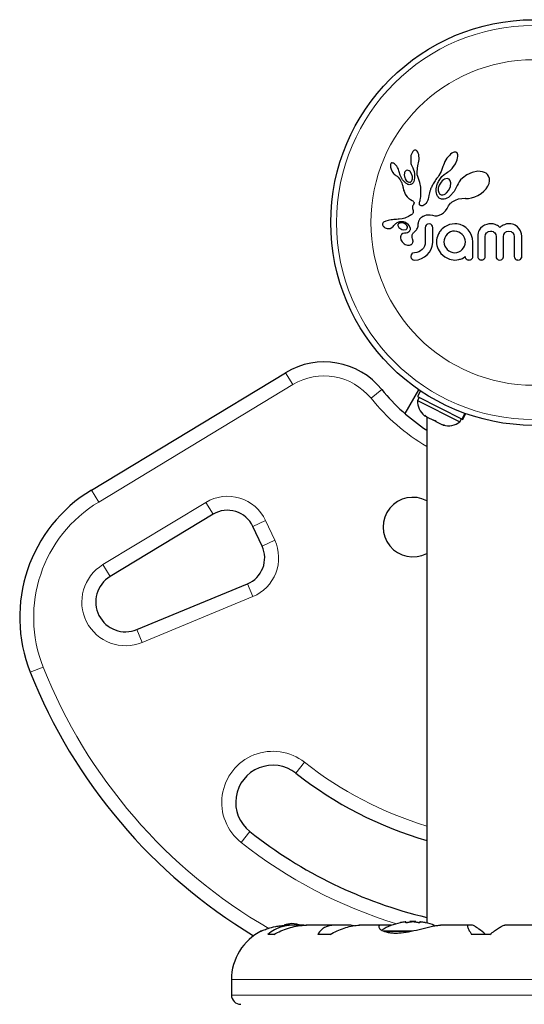
# Model space of a CAD drawing. Extents: x -77 to 873, y -9 to 554.
# Drawn here: x 212 to 219, y 352 to 365 of the extents above; entities that cross this region are included whole.
import ezdxf

# ---------------------------------------------------------------- set-up
doc = ezdxf.new("R2010")
doc.units = 0
doc.header["$LTSCALE"] = 0.125
doc.header["$MEASUREMENT"] = 0
doc.layers.add('CONTOUR', color=7, linetype='CONTINUOUS')

msp = doc.modelspace()

# ---------------------------------------------------------------- linework, layer by layer
at = {"layer": 'CONTOUR', "lineweight": 25}
for p, q in [((217.56563, 363.69468), (217.55759, 363.69331)), ((217.57541, 363.69308), (217.56563, 363.69468)), ((217.50961, 363.62063), (217.50596, 363.53404)), ((217.5427, 363.68428), (217.535, 363.67571)), ((217.5498, 363.68973), (217.5427, 363.68428)), ((217.55759, 363.69331), (217.5498, 363.68973)), ((217.58544, 363.68746), (217.57541, 363.69308)), ((217.59354, 363.67927), (217.58544, 363.68746)), ((217.60181, 363.66637), (217.59354, 363.67927)), ((217.608, 363.65211), (217.60181, 363.66637)), ((217.61333, 363.63375), (217.608, 363.65211)), ((217.61679, 363.61425), (217.61333, 363.63375)), ((217.61608, 363.54521), (217.61838, 363.56831)), ((217.61859, 363.59197), (217.61679, 363.61425)), ((217.61838, 363.56831), (217.61859, 363.59197)), ((217.97853, 363.56314), (217.965, 363.53957)), ((217.99336, 363.58528), (217.97853, 363.56314)), ((218.00907, 363.60542), (217.99336, 363.58528)), ((218.02593, 363.62392), (218.00907, 363.60542)), ((218.04201, 363.63883), (218.02593, 363.62392)), ((218.05955, 363.65212), (218.04201, 363.63883)), ((218.07455, 363.66079), (218.05955, 363.65212)), ((218.0911, 363.66702), (218.07455, 363.66079)), ((218.10393, 363.66874), (218.0911, 363.66702)), ((218.11484, 363.66724), (218.10393, 363.66874)), ((218.10578, 363.51154), (218.1284, 363.56262)), ((218.12306, 363.66337), (218.11484, 363.66724)), ((218.12967, 363.65669), (218.12306, 363.66337)), ((218.1284, 363.56262), (218.13561, 363.58822)), ((218.1353, 363.64602), (218.12967, 363.65669)), ((218.13876, 363.63087), (218.1353, 363.64602)), ((218.13561, 363.58822), (218.13887, 363.60925)), ((218.13887, 363.60925), (218.13876, 363.63087)), ((217.234, 363.50135), (217.23252, 363.4916)), ((217.23252, 363.4916), (217.23264, 363.47884)), ((217.23264, 363.47884), (217.23433, 363.46644)), ((217.23661, 363.50909), (217.234, 363.50135)), ((217.23433, 363.46644), (217.23779, 363.45207)), ((217.23976, 363.51428), (217.23661, 363.50909)), ((217.23779, 363.45207), (217.24869, 363.42344)), ((217.24446, 363.51857), (217.23976, 363.51428)), ((217.2498, 363.52114), (217.24446, 363.51857)), ((217.2574, 363.52226), (217.2498, 363.52114)), ((217.2671, 363.52066), (217.2574, 363.52226)), ((217.27617, 363.51685), (217.2671, 363.52066)), ((217.28706, 363.50986), (217.27617, 363.51685)), ((217.29704, 363.50138), (217.28706, 363.50986)), ((217.30778, 363.49), (217.29704, 363.50138)), ((217.31772, 363.47722), (217.30778, 363.49)), ((217.32736, 363.46231), (217.31772, 363.47722)), ((217.33555, 363.44714), (217.32736, 363.46231)), ((217.34224, 363.43182), (217.33555, 363.44714)), ((217.34734, 363.41677), (217.34224, 363.43182)), ((217.50596, 363.53404), (217.50902, 363.51509)), ((217.50902, 363.51509), (217.51319, 363.49904)), ((217.51319, 363.49904), (217.51885, 363.48412)), ((217.51885, 363.48412), (217.52496, 363.47272)), ((217.52483, 363.47257), (217.53588, 363.45429)), ((217.53588, 363.45429), (217.54567, 363.43077)), ((217.54567, 363.43077), (217.55254, 363.4054)), ((217.59117, 363.38963), (217.59519, 363.45555)), ((217.59519, 363.45555), (217.60639, 363.50434)), ((217.60621, 363.50436), (217.61187, 363.52341)), ((217.60639, 363.50434), (217.60621, 363.50436)), ((217.61187, 363.52341), (217.61608, 363.54521)), ((217.93879, 363.47257), (217.91621, 363.40866)), ((217.94497, 363.49323), (217.93896, 363.47251)), ((217.95382, 363.51621), (217.94497, 363.49323)), ((217.965, 363.53957), (217.95382, 363.51621)), ((218.03513, 363.42169), (218.04435, 363.43006)), ((218.04435, 363.43006), (218.05327, 363.43894)), ((218.05327, 363.43894), (218.06259, 363.44915)), ((218.06259, 363.44915), (218.07155, 363.45998)), ((218.07155, 363.45998), (218.10578, 363.51154)), ((217.24869, 363.42344), (217.26489, 363.39521)), ((217.26489, 363.39521), (217.27527, 363.38134)), ((217.27527, 363.38134), (217.28546, 363.37007)), ((217.28546, 363.37007), (217.29635, 363.36034)), ((217.29635, 363.36034), (217.30604, 363.35368)), ((217.30604, 363.35368), (217.30604, 363.35348)), ((217.30604, 363.35348), (217.32225, 363.34191)), ((217.32225, 363.34191), (217.33679, 363.32899)), ((217.33679, 363.32899), (217.35194, 363.31186)), ((217.35069, 363.40286), (217.34734, 363.41677)), ((217.36291, 363.3564), (217.35084, 363.4029)), ((217.35194, 363.31186), (217.36386, 363.29391)), ((217.38488, 363.3116), (217.36291, 363.3564)), ((217.43232, 363.30912), (217.44622, 363.28631)), ((217.45944, 363.42379), (217.4468, 363.42056)), ((217.47284, 363.42215), (217.45944, 363.42379)), ((217.48463, 363.41651), (217.47284, 363.42215)), ((217.49732, 363.40585), (217.48463, 363.41651)), ((217.5166, 363.37726), (217.49732, 363.40585)), ((217.52801, 363.33812), (217.5166, 363.37726)), ((217.52605, 363.29679), (217.52847, 363.30947)), ((217.52916, 363.32308), (217.52801, 363.33812)), ((217.52847, 363.30947), (217.52916, 363.32308)), ((217.55254, 363.4054), (217.55675, 363.37694)), ((217.55821, 363.32585), (217.55377, 363.29218)), ((217.55675, 363.37694), (217.55821, 363.32585)), ((217.59145, 363.38029), (217.59117, 363.38963)), ((217.59206, 363.37255), (217.59145, 363.38029)), ((217.59297, 363.36569), (217.59206, 363.37255)), ((217.59417, 363.35936), (217.59297, 363.36569)), ((217.59575, 363.35325), (217.59417, 363.35936)), ((217.60069, 363.33746), (217.59575, 363.35325)), ((217.6299, 363.25829), (217.60069, 363.33746)), ((217.84338, 363.29705), (217.83361, 363.28277)), ((217.8539, 363.31172), (217.84338, 363.29705)), ((217.86424, 363.32438), (217.8539, 363.31172)), ((217.87445, 363.3371), (217.86424, 363.32438)), ((217.88481, 363.35172), (217.87445, 363.3371)), ((217.91621, 363.40866), (217.88481, 363.35172)), ((217.88665, 363.28512), (217.89533, 363.29956)), ((217.89533, 363.29956), (217.90495, 363.314)), ((217.90495, 363.314), (217.92454, 363.33745)), ((217.92454, 363.33745), (217.95609, 363.36552)), ((217.9619, 363.30474), (217.94469, 363.29461)), ((217.95609, 363.36552), (217.98207, 363.38438)), ((217.97754, 363.31026), (217.9619, 363.30474)), ((217.99412, 363.31198), (217.97754, 363.31026)), ((217.98207, 363.38438), (218.00183, 363.39712)), ((218.00814, 363.30942), (217.99412, 363.31198)), ((218.00183, 363.39712), (218.00988, 363.40233)), ((218.02116, 363.30224), (218.00814, 363.30942)), ((218.00988, 363.40233), (218.01778, 363.40787)), ((218.01778, 363.40787), (218.02656, 363.41457)), ((218.03233, 363.29011), (218.02116, 363.30224)), ((218.02656, 363.41457), (218.03513, 363.42169)), ((218.20046, 363.31684), (218.17674, 363.29251)), ((218.26184, 363.36239), (218.20046, 363.31684)), ((218.33215, 363.39409), (218.26184, 363.36239)), ((218.40906, 363.40899), (218.33215, 363.39409)), ((218.47142, 363.4033), (218.40906, 363.40899)), ((218.49846, 363.39412), (218.47142, 363.4033)), ((218.51958, 363.38215), (218.49846, 363.39412)), ((218.5379, 363.36573), (218.51958, 363.38215)), ((218.55236, 363.34496), (218.5379, 363.36573)), ((218.56324, 363.31454), (218.55236, 363.34496)), ((218.56529, 363.27979), (218.56324, 363.31454)), ((217.36386, 363.29391), (217.36853, 363.28545)), ((217.36853, 363.28545), (217.37277, 363.27731)), ((217.37277, 363.27731), (217.37663, 363.26947)), ((217.37663, 363.26947), (217.38015, 363.26185)), ((217.38015, 363.26185), (217.38605, 363.24779)), ((217.38605, 363.24779), (217.39114, 363.23381)), ((217.39114, 363.23381), (217.39488, 363.22199)), ((217.39488, 363.22199), (217.39853, 363.20871)), ((217.39853, 363.20871), (217.40058, 363.20036)), ((217.40058, 363.20036), (217.40399, 363.18544)), ((217.40399, 363.18544), (217.41128, 363.15544)), ((217.44622, 363.28631), (217.4617, 363.27111)), ((217.4617, 363.27111), (217.4801, 363.26203)), ((217.52411, 363.24136), (217.50691, 363.23233)), ((217.52227, 363.28618), (217.52605, 363.29679)), ((217.53804, 363.25541), (217.52411, 363.24136)), ((217.54679, 363.27081), (217.53804, 363.25541)), ((217.55377, 363.29218), (217.54679, 363.27081)), ((217.6402, 363.1952), (217.6299, 363.25829)), ((217.64197, 363.14405), (217.6402, 363.1952)), ((217.7741, 363.17047), (217.77002, 363.15959)), ((217.77851, 363.18141), (217.7741, 363.17047)), ((217.78349, 363.19294), (217.77851, 363.18141)), ((217.78888, 363.20462), (217.78349, 363.19294)), ((217.79487, 363.21682), (217.78888, 363.20462)), ((217.80135, 363.22924), (217.79487, 363.21682)), ((217.80847, 363.24212), (217.80135, 363.22924)), ((217.81618, 363.25528), (217.80847, 363.24212)), ((217.82456, 363.26885), (217.81618, 363.25528)), ((217.83361, 363.28277), (217.82456, 363.26885)), ((217.84744, 363.15873), (217.84878, 363.17658)), ((217.84878, 363.17658), (217.84983, 363.18407)), ((217.84983, 363.18407), (217.8512, 363.19193)), ((217.8512, 363.19193), (217.85319, 363.20129)), ((217.85319, 363.20129), (217.8556, 363.21093)), ((217.8556, 363.21093), (217.85882, 363.22193)), ((217.85882, 363.22193), (217.86258, 363.23312)), ((217.86258, 363.23312), (217.86732, 363.2455)), ((217.86732, 363.2455), (217.87273, 363.25801)), ((217.87273, 363.25801), (217.87929, 363.27154)), ((217.87929, 363.27154), (217.88665, 363.28512)), ((217.929, 363.28152), (217.91372, 363.26447)), ((217.94469, 363.29461), (217.929, 363.28152)), ((218.0204, 363.1576), (218.04035, 363.20567)), ((218.04035, 363.20567), (218.04435, 363.25637)), ((218.13025, 363.21646), (218.09126, 363.13603)), ((218.13077, 363.21813), (218.13025, 363.21646)), ((218.13084, 363.21806), (218.13077, 363.21813)), ((218.14183, 363.2424), (218.13084, 363.21806)), ((218.15746, 363.26792), (218.14183, 363.2424)), ((218.17674, 363.29251), (218.15746, 363.26792)), ((218.48976, 363.14146), (218.52067, 363.1754)), ((218.52067, 363.1754), (218.54298, 363.20927)), ((218.54298, 363.20927), (218.55878, 363.24631)), ((218.55878, 363.24631), (218.56529, 363.27979)), ((217.41128, 363.15544), (217.41593, 363.14003)), ((217.41593, 363.14003), (217.42052, 363.1277)), ((217.42052, 363.1277), (217.42578, 363.11569)), ((217.42578, 363.11569), (217.43242, 363.10262)), ((217.43242, 363.10262), (217.44047, 363.0888)), ((217.44047, 363.0888), (217.45826, 363.06557)), ((217.45826, 363.06557), (217.4822, 363.04423)), ((217.4822, 363.04423), (217.49153, 363.03769)), ((217.49153, 363.03769), (217.504, 363.02979)), ((217.63425, 363.02674), (217.63732, 363.04484)), ((217.63732, 363.04484), (217.63999, 363.0698)), ((217.63999, 363.0698), (217.64171, 363.10256)), ((217.64171, 363.10256), (217.64197, 363.14405)), ((217.73971, 363.03249), (217.73654, 363.021)), ((217.74146, 363.04062), (217.73971, 363.03249)), ((217.74445, 363.05664), (217.74146, 363.04062)), ((217.74977, 363.08576), (217.74445, 363.05664)), ((217.75365, 363.1039), (217.74977, 363.08576)), ((217.75764, 363.12003), (217.75365, 363.1039)), ((217.76341, 363.13999), (217.75764, 363.12003)), ((217.77002, 363.15959), (217.76341, 363.13999)), ((217.84825, 363.13654), (217.84744, 363.15873)), ((217.85168, 363.1158), (217.84825, 363.13654)), ((217.85675, 363.09861), (217.85168, 363.1158)), ((217.86351, 363.08283), (217.85675, 363.09861)), ((217.86702, 363.0763), (217.86351, 363.08283)), ((217.87074, 363.0702), (217.86702, 363.0763)), ((217.87437, 363.06493), (217.87074, 363.0702)), ((217.87802, 363.06021), (217.87437, 363.06493)), ((217.8815, 363.05618), (217.87802, 363.06021)), ((217.88473, 363.05289), (217.8815, 363.05618)), ((217.88783, 363.05013), (217.88473, 363.05289)), ((217.89027, 363.0483), (217.88783, 363.05013)), ((217.91869, 363.03642), (217.89027, 363.0483)), ((217.95399, 363.0355), (217.91869, 363.03642)), ((217.92483, 363.09078), (217.93925, 363.09157)), ((217.93925, 363.09157), (217.9556, 363.09644)), ((217.9725, 363.0397), (217.95399, 363.0355)), ((217.9556, 363.09644), (217.97151, 363.10496)), ((217.97151, 363.10496), (217.98864, 363.11836)), ((217.99251, 363.04744), (217.9725, 363.0397)), ((217.98864, 363.11836), (218.0204, 363.1576)), ((218.01235, 363.05829), (217.99251, 363.04744)), ((218.03332, 363.07323), (218.01235, 363.05829)), ((218.09126, 363.13603), (218.03332, 363.07323)), ((218.10898, 363.02314), (218.14834, 363.03726)), ((218.14834, 363.03726), (218.19105, 363.045)), ((218.19105, 363.045), (218.23884, 363.04604)), ((218.23884, 363.04604), (218.24417, 363.04575)), ((218.24417, 363.04575), (218.28153, 363.04566)), ((218.28153, 363.04566), (218.32308, 363.05187)), ((218.32308, 363.05187), (218.36616, 363.06468)), ((218.36616, 363.06468), (218.40997, 363.08444)), ((218.40997, 363.08444), (218.45305, 363.11118)), ((218.45305, 363.11118), (218.48976, 363.14146)), ((217.504, 363.02979), (217.52373, 363.01805)), ((217.52373, 363.01805), (217.53372, 363.0115)), ((217.5302, 362.92868), (217.53005, 362.91851)), ((217.53005, 362.91851), (217.53124, 362.90983)), ((217.53181, 362.93828), (217.5302, 362.92868)), ((217.53124, 362.90983), (217.53764, 362.88364)), ((217.53544, 362.94889), (217.53181, 362.93828)), ((217.53372, 363.0115), (217.53936, 363.00711)), ((217.54142, 362.96012), (217.53544, 362.94889)), ((217.53936, 363.00711), (217.5455, 363.00068)), ((217.54482, 362.96591), (217.54142, 362.96012)), ((217.54722, 362.97081), (217.54482, 362.96591)), ((217.5455, 363.00068), (217.54887, 362.99507)), ((217.54912, 362.97578), (217.54722, 362.97081)), ((217.54887, 362.99507), (217.55065, 362.98811)), ((217.55023, 362.98004), (217.54912, 362.97578)), ((217.55065, 362.98811), (217.55023, 362.98004)), ((217.62188, 362.9773), (217.62227, 362.98298)), ((217.62275, 362.9679), (217.62188, 362.9773)), ((217.62227, 362.98298), (217.62337, 362.98945)), ((217.62529, 362.96041), (217.62275, 362.9679)), ((217.62337, 362.98945), (217.62522, 362.99643)), ((217.62522, 362.99643), (217.62804, 363.0044)), ((217.62829, 362.95558), (217.62529, 362.96041)), ((217.62804, 363.0044), (217.63132, 363.01459)), ((217.63197, 362.95174), (217.62829, 362.95558)), ((217.63132, 363.01459), (217.63425, 363.02674)), ((217.6356, 362.94929), (217.63197, 362.95174)), ((217.64507, 362.94538), (217.6356, 362.94929)), ((217.65718, 362.94448), (217.64507, 362.94538)), ((217.6696, 362.94689), (217.65718, 362.94448)), ((217.68353, 362.95302), (217.6696, 362.94689)), ((217.69701, 362.96239), (217.68353, 362.95302)), ((217.71041, 362.97566), (217.69701, 362.96239)), ((217.72267, 362.99241), (217.71041, 362.97566)), ((217.73357, 363.01315), (217.72267, 362.99241)), ((217.73654, 363.021), (217.73357, 363.01315)), ((217.97158, 362.87875), (217.99387, 362.90908)), ((217.99387, 362.90908), (218.01557, 362.94715)), ((218.01557, 362.94715), (218.02556, 362.96283)), ((218.02556, 362.96283), (218.04235, 362.98048)), ((218.04235, 362.98048), (218.04939, 362.98643)), ((218.04939, 362.98643), (218.05778, 362.99285)), ((218.05778, 362.99285), (218.06332, 362.9968)), ((218.06332, 362.9968), (218.07126, 363.0022)), ((218.07126, 363.0022), (218.10898, 363.02314)), ((217.39269, 362.77184), (217.35233, 362.76545)), ((217.42613, 362.78079), (217.39269, 362.77184)), ((217.44613, 362.78812), (217.42613, 362.78079)), ((217.4665, 362.79716), (217.44613, 362.78812)), ((217.47711, 362.8025), (217.4665, 362.79716)), ((217.48801, 362.80842), (217.47711, 362.8025)), ((217.49909, 362.81488), (217.48801, 362.80842)), ((217.51058, 362.82206), (217.49909, 362.81488)), ((217.51689, 362.82605), (217.51058, 362.82206)), ((217.52201, 362.82977), (217.51689, 362.82605)), ((217.52667, 362.83369), (217.52201, 362.82977)), ((217.53037, 362.83738), (217.52667, 362.83369)), ((217.53608, 362.84504), (217.53037, 362.83738)), ((217.53941, 362.8525), (217.53608, 362.84504)), ((217.53764, 362.88364), (217.54082, 362.86401)), ((217.54082, 362.86401), (217.53941, 362.8525)), ((217.62661, 362.76472), (217.62994, 362.77003)), ((217.62994, 362.77003), (217.63342, 362.77488)), ((217.63342, 362.77488), (217.63664, 362.77885)), ((217.63664, 362.77885), (217.63995, 362.78248)), ((217.63995, 362.78248), (217.65003, 362.79127)), ((217.65003, 362.79127), (217.66267, 362.80031)), ((217.66267, 362.80031), (217.6693, 362.80435)), ((217.6693, 362.80435), (217.67621, 362.80813)), ((217.67621, 362.80813), (217.68502, 362.81239)), ((217.68502, 362.81239), (217.69394, 362.81609)), ((217.69394, 362.81609), (217.71716, 362.82302)), ((217.71716, 362.82302), (217.74015, 362.82619)), ((217.74015, 362.82619), (217.76881, 362.82505)), ((217.76881, 362.82505), (217.79758, 362.81817)), ((217.79758, 362.81817), (217.82982, 362.81091)), ((217.82982, 362.81091), (217.86071, 362.81109)), ((217.86071, 362.81109), (217.88983, 362.81809)), ((217.88983, 362.81809), (217.91933, 362.83234)), ((217.91933, 362.83234), (217.94521, 362.85158)), ((217.94521, 362.85158), (217.97158, 362.87875)), ((217.13053, 362.71195), (217.12793, 362.70479)), ((217.12829, 362.69058), (217.13665, 362.67233)), ((217.13525, 362.71873), (217.13053, 362.71195)), ((217.14173, 362.72452), (217.13525, 362.71873)), ((217.13665, 362.67233), (217.13805, 362.67039)), ((217.13805, 362.67039), (217.14004, 362.66798)), ((217.14004, 362.66798), (217.14271, 362.66508)), ((217.15118, 362.73011), (217.14173, 362.72452)), ((217.14271, 362.66508), (217.14578, 362.66211)), ((217.14578, 362.66211), (217.15456, 362.6551)), ((217.16215, 362.73494), (217.15118, 362.73011)), ((217.15456, 362.6551), (217.16444, 362.6492)), ((217.1738, 362.73921), (217.16215, 362.73494)), ((217.16444, 362.6492), (217.18866, 362.64019)), ((217.20313, 362.74738), (217.1738, 362.73921)), ((217.18866, 362.64019), (217.21003, 362.63799)), ((217.22257, 362.75178), (217.20313, 362.74738)), ((217.21003, 362.63799), (217.23091, 362.6419)), ((217.24325, 362.75541), (217.22257, 362.75178)), ((217.23091, 362.6419), (217.25075, 362.65215)), ((217.26011, 362.75766), (217.24325, 362.75541)), ((217.25075, 362.65215), (217.2583, 362.65818)), ((217.2583, 362.65818), (217.26801, 362.66771)), ((217.28079, 362.75974), (217.26011, 362.75766)), ((217.26801, 362.66771), (217.281, 362.68279)), ((217.28871, 362.76038), (217.28079, 362.75974)), ((217.281, 362.68279), (217.28107, 362.68275)), ((217.31681, 362.76241), (217.28871, 362.76038)), ((217.3387, 362.76412), (217.31681, 362.76241)), ((217.33227, 362.67868), (217.33528, 362.6694)), ((217.33528, 362.6694), (217.3405, 362.66041)), ((217.35233, 362.76545), (217.3387, 362.76412)), ((217.3405, 362.66041), (217.34768, 362.65218)), ((217.34728, 362.70723), (217.34278, 362.70427)), ((217.35264, 362.70991), (217.34728, 362.70723)), ((217.34768, 362.65218), (217.35869, 362.64296)), ((217.35731, 362.71164), (217.35264, 362.70991)), ((217.35869, 362.64296), (217.38495, 362.62892)), ((217.40365, 362.73384), (217.43539, 362.7234)), ((217.43539, 362.7234), (217.46247, 362.70494)), ((217.45419, 362.68172), (217.4409, 362.69576)), ((217.46073, 362.66777), (217.45419, 362.68172)), ((217.46247, 362.70494), (217.48431, 362.67785)), ((217.48431, 362.67785), (217.49796, 362.64382)), ((217.58954, 362.63137), (217.59637, 362.64385)), ((217.59637, 362.64385), (217.60157, 362.65773)), ((217.60157, 362.65773), (217.60503, 362.67286)), ((217.60503, 362.67286), (217.60716, 362.69207)), ((217.60716, 362.69207), (217.60822, 362.70439)), ((217.60822, 362.70439), (217.60979, 362.71567)), ((217.60979, 362.71567), (217.61183, 362.72599)), ((217.61183, 362.72599), (217.61427, 362.73543)), ((217.61427, 362.73543), (217.61701, 362.74391)), ((217.61701, 362.74391), (217.62005, 362.75167)), ((217.62005, 362.75167), (217.62322, 362.75848)), ((217.62322, 362.75848), (217.62661, 362.76472)), ((217.7051, 362.67042), (217.70173, 362.65077)), ((217.7143, 362.68638), (217.7051, 362.67042)), ((217.75205, 362.7028), (217.73041, 362.6983)), ((217.77288, 362.69851), (217.75205, 362.7028)), ((217.7979, 362.67118), (217.78857, 362.68711)), ((217.80139, 362.65077), (217.7979, 362.67118)), ((218.02517, 362.69327), (217.96246, 362.66356)), ((218.09736, 362.70381), (218.02517, 362.69327)), ((218.11732, 362.7036), (218.11143, 362.70381)), ((218.12554, 362.7028), (218.11732, 362.7036)), ((218.16938, 362.69373), (218.12554, 362.7028)), ((218.2106, 362.67664), (218.16938, 362.69373)), ((218.24781, 362.65241), (218.2106, 362.67664)), ((218.27905, 362.62276), (218.24781, 362.65241)), ((218.44463, 362.64449), (218.42542, 362.61658)), ((218.4708, 362.66831), (218.44463, 362.64449)), ((218.49695, 362.68393), (218.4708, 362.66831)), ((218.52748, 362.69575), (218.49695, 362.68393)), ((218.54137, 362.69934), (218.52748, 362.69575)), ((218.55521, 362.7019), (218.54137, 362.69934)), ((218.56818, 362.70335), (218.55521, 362.7019)), ((218.57995, 362.70381), (218.56818, 362.70335)), ((218.59251, 362.70345), (218.57995, 362.70381)), ((218.60424, 362.7024), (218.59251, 362.70345)), ((218.61511, 362.70076), (218.60424, 362.7024)), ((218.62536, 362.69856), (218.61511, 362.70076)), ((218.64294, 362.69305), (218.62536, 362.69856)), ((218.65927, 362.68569), (218.64294, 362.69305)), ((218.67138, 362.67857), (218.65927, 362.68569)), ((218.68398, 362.66955), (218.67138, 362.67857)), ((218.70178, 362.65448), (218.68398, 362.66955)), ((218.71797, 362.66632), (218.70178, 362.65448)), ((218.73324, 362.67606), (218.71797, 362.66632)), ((218.74913, 362.68472), (218.73324, 362.67606)), ((218.76419, 362.69148), (218.74913, 362.68472)), ((218.79545, 362.70087), (218.76419, 362.69148)), ((218.82456, 362.70381), (218.79545, 362.70087)), ((218.84955, 362.70239), (218.82456, 362.70381)), ((218.87193, 362.69841), (218.84955, 362.70239)), ((218.89205, 362.69216), (218.87193, 362.69841)), ((218.91038, 362.68379), (218.89205, 362.69216)), ((218.93916, 362.66368), (218.91038, 362.68379)), ((218.96374, 362.6364), (218.93916, 362.66368)), ((218.97929, 362.61039), (218.96374, 362.6364)), ((217.3684, 362.51386), (217.37488, 362.48776)), ((217.39958, 362.57179), (217.38226, 362.55936)), ((217.38495, 362.62892), (217.41218, 362.62315)), ((217.42344, 362.5776), (217.39958, 362.57179)), ((217.41218, 362.62315), (217.43858, 362.62635)), ((217.44451, 362.57939), (217.42328, 362.57769)), ((217.42328, 362.57769), (217.42339, 362.5776)), ((217.42339, 362.5776), (217.42344, 362.5776)), ((217.46173, 362.58412), (217.44451, 362.57939)), ((217.4776, 362.59273), (217.46173, 362.58412)), ((217.48882, 362.60361), (217.4776, 362.59273)), ((217.5463, 362.58824), (217.56165, 362.6008)), ((217.56165, 362.6008), (217.5711, 362.6094)), ((217.5711, 362.6094), (217.58182, 362.62091)), ((217.58182, 362.62091), (217.58954, 362.63137)), ((217.85826, 362.51053), (217.85416, 362.4861)), ((217.86475, 362.53388), (217.85826, 362.51053)), ((217.87387, 362.55788), (217.86475, 362.53388)), ((217.96396, 362.51558), (217.95534, 362.48872)), ((217.97775, 362.54025), (217.96396, 362.51558)), ((217.9957, 362.56188), (217.97775, 362.54025)), ((218.01743, 362.58003), (217.9957, 362.56188)), ((218.04147, 362.59361), (218.01743, 362.58003)), ((218.06784, 362.6022), (218.04147, 362.59361)), ((218.09632, 362.60517), (218.06784, 362.6022)), ((218.12488, 362.60209), (218.09632, 362.60517)), ((218.15172, 362.59306), (218.12488, 362.60209)), ((218.17664, 362.57888), (218.15172, 362.59306)), ((218.19798, 362.56134), (218.17664, 362.57888)), ((218.21587, 362.54011), (218.19798, 362.56134)), ((218.22972, 362.51508), (218.21587, 362.54011)), ((218.2384, 362.4879), (218.22972, 362.51508)), ((218.30455, 362.58798), (218.27905, 362.62276)), ((218.32434, 362.54825), (218.30455, 362.58798)), ((218.33668, 362.5058), (218.32434, 362.54825)), ((218.34094, 362.46019), (218.33668, 362.5058)), ((218.40816, 362.55907), (218.40685, 362.53566)), ((218.41182, 362.58008), (218.40816, 362.55907)), ((218.41763, 362.59917), (218.41182, 362.58008)), ((218.42542, 362.61658), (218.41763, 362.59917)), ((218.5065, 362.5317), (218.51129, 362.55811)), ((218.51129, 362.55811), (218.52487, 362.5807)), ((218.54849, 362.59773), (218.57995, 362.60414)), ((218.57995, 362.60414), (218.59775, 362.60245)), ((218.59775, 362.60245), (218.61251, 362.5979)), ((218.61251, 362.5979), (218.62481, 362.59089)), ((218.62481, 362.59089), (218.63507, 362.58154)), ((218.63507, 362.58154), (218.64772, 362.55997)), ((218.64772, 362.55997), (218.65243, 362.53267)), ((218.75211, 362.53267), (218.75697, 362.55921)), ((218.75697, 362.55921), (218.77063, 362.58154)), ((218.79382, 362.59796), (218.82456, 362.60414)), ((218.82456, 362.60414), (218.85597, 362.59792)), ((218.87939, 362.58154), (218.89316, 362.55924)), ((218.89316, 362.55924), (218.89806, 362.53267)), ((218.99104, 362.58069), (218.97929, 362.61039)), ((218.99451, 362.56788), (218.99104, 362.58069)), ((218.99693, 362.55565), (218.99451, 362.56788)), ((218.99832, 362.54458), (218.99693, 362.55565)), ((218.99872, 362.53566), (218.99832, 362.54458)), ((217.37488, 362.48776), (217.39099, 362.46051)), ((217.39099, 362.46051), (217.39969, 362.45053)), ((217.39969, 362.45053), (217.4093, 362.44159)), ((217.4093, 362.44159), (217.41939, 362.43399)), ((217.41939, 362.43399), (217.43146, 362.42681)), ((217.43146, 362.42681), (217.46313, 362.41576)), ((217.46313, 362.41576), (217.49058, 362.41555)), ((217.53155, 362.50138), (217.53177, 362.50127)), ((217.53703, 362.46984), (217.53155, 362.50138)), ((217.67643, 362.37711), (217.65895, 362.356)), ((217.69017, 362.4018), (217.67643, 362.37711)), ((217.69868, 362.42864), (217.69017, 362.4018)), ((217.70173, 362.45918), (217.69868, 362.42864)), ((217.78077, 362.36058), (217.79556, 362.40383)), ((217.79556, 362.40383), (217.80139, 362.45117)), ((217.85416, 362.4861), (217.85274, 362.46019)), ((217.85274, 362.46019), (217.85414, 362.43428)), ((217.85414, 362.43428), (217.85826, 362.40942)), ((217.85826, 362.40942), (217.8649, 362.38543)), ((217.8649, 362.38543), (217.87387, 362.36255)), ((217.95534, 362.48872), (217.95239, 362.46019)), ((217.95239, 362.46019), (217.95551, 362.43072)), ((217.95551, 362.43072), (217.96448, 362.40382)), ((217.96448, 362.40382), (217.9972, 362.35803)), ((218.19851, 362.35704), (218.21595, 362.37805)), ((218.21595, 362.37805), (218.22972, 362.40283)), ((218.22972, 362.40283), (218.23823, 362.42956)), ((218.23823, 362.42956), (218.24129, 362.46019)), ((218.24129, 362.46019), (218.2384, 362.4879)), ((217.51095, 362.28454), (217.50746, 362.26492)), ((217.5201, 362.2994), (217.51095, 362.28454)), ((217.55881, 362.31425), (217.53586, 362.31)), ((217.58745, 362.3171), (217.55881, 362.31425)), ((217.61368, 362.32531), (217.58745, 362.3171)), ((217.63791, 362.33865), (217.61368, 362.32531)), ((217.65895, 362.356), (217.63791, 362.33865)), ((217.65192, 362.23573), (217.69343, 362.25838)), ((217.69343, 362.25838), (217.72842, 362.2866)), ((217.72842, 362.2866), (217.75765, 362.32067)), ((217.75765, 362.32067), (217.78077, 362.36058)), ((217.87387, 362.36255), (217.91058, 362.3044)), ((217.91058, 362.3044), (217.96246, 362.2574)), ((217.96246, 362.2574), (218.02523, 362.22725)), ((217.9972, 362.35803), (218.01916, 362.34037)), ((218.01916, 362.34037), (218.04349, 362.32683)), ((218.04349, 362.32683), (218.0699, 362.31809)), ((218.0699, 362.31809), (218.09632, 362.31522)), ((218.09632, 362.31522), (218.12484, 362.31802)), ((218.12484, 362.31802), (218.15221, 362.32632)), ((218.15221, 362.32632), (218.17737, 362.33972)), ((218.17737, 362.33972), (218.19851, 362.35704)), ((218.1888, 362.23402), (218.20004, 362.23876)), ((218.20004, 362.23876), (218.21913, 362.24883)), ((218.21913, 362.24883), (218.22525, 362.25239)), ((218.22525, 362.25239), (218.22991, 362.25568)), ((218.22991, 362.25568), (218.23381, 362.25904)), ((218.23381, 362.25904), (218.23724, 362.26266)), ((218.65243, 362.2624), (218.65574, 362.24496)), ((218.65574, 362.24496), (218.66499, 362.23054)), ((218.98509, 362.23054), (218.99518, 362.24514)), ((217.52344, 362.2274), (217.53873, 362.21885)), ((217.53873, 362.21885), (217.55881, 362.21559)), ((217.55881, 362.21559), (217.60485, 362.22051)), ((217.60485, 362.22051), (217.65192, 362.23573)), ((218.02523, 362.22725), (218.09736, 362.21658)), ((218.09736, 362.21658), (218.12645, 362.21794)), ((218.12645, 362.21794), (218.15172, 362.22166)), ((218.15172, 362.22166), (218.16685, 362.22641)), ((218.16685, 362.22641), (218.17687, 362.2297)), ((218.17687, 362.2297), (218.1888, 362.23402)), ((218.68001, 362.22039), (218.69974, 362.21658)), ((218.69974, 362.21658), (218.72221, 362.22051)), ((218.94739, 362.21658), (218.969, 362.22045)), ((213.21563, 359.12292), (215.82341, 360.70116)), ((217.42926, 360.15136), (217.61477, 360.47268)), ((217.6371, 360.4575), (217.59782, 360.3796)), ((217.61745, 360.36971), (217.59633, 360.32783)), ((217.59633, 360.32783), (218.16557, 360.04081)), ((217.59782, 360.3796), (218.19594, 360.07803)), ((217.69208, 360.12209), (217.70603, 360.11506)), ((217.69568, 360.12996), (217.72532, 360.10533)), ((217.70603, 360.11506), (217.69568, 360.12996)), ((218.19594, 360.07803), (218.23457, 360.15464)), ((218.23854, 360.15321), (218.19968, 360.07614)), ((218.2063, 360.0728), (218.24558, 360.1507)), ((217.72219, 360.10691), (217.72219, 353.30107)), ((217.72532, 360.10533), (217.81165, 360.0618)), ((217.84532, 360.04482), (217.81152, 360.06187)), ((217.81165, 360.0618), (217.83484, 360.0598)), ((217.83484, 360.0598), (217.84518, 360.04489)), ((217.84518, 360.04489), (217.92327, 360.00552)), ((217.92327, 360.00552), (217.9607, 359.99634)), ((217.92327, 360.00552), (217.93751, 359.99834)), ((217.9607, 359.99634), (217.93751, 359.99834)), ((218.16557, 360.04081), (218.18668, 360.08269)), ((218.19968, 360.07614), (218.19594, 360.07803)), ((218.19968, 360.07614), (218.2063, 360.0728)), ((214.85057, 358.79741), (213.46647, 357.95974)), ((215.50881, 358.3687), (215.3846, 358.63507)), ((213.82672, 357.24801), (215.31252, 357.86379)), ((215.93778, 353.2718), (215.85344, 353.2718)), ((216.06834, 353.27077), (215.97469, 353.27077)), ((216.48977, 353.2718), (216.09925, 353.2718)), ((216.6997, 353.27077), (216.51938, 353.27077)), ((216.74364, 353.26448), (216.6997, 353.27077)), ((217.11327, 353.2718), (216.81514, 353.2718)), ((217.24912, 353.27077), (217.13125, 353.27077)), ((217.44094, 353.31527), (217.44094, 353.30621)), ((217.49563, 353.32232), (217.49563, 353.31158)), ((217.49563, 353.32232), (217.57375, 353.32232)), ((217.57375, 353.31158), (217.57375, 353.32232)), ((217.62844, 353.30621), (217.62844, 353.31527)), ((218.28248, 353.2718), (217.90659, 353.2718)), ((218.33585, 353.27077), (218.29026, 353.27077)), ((219.55029, 353.2718), (218.76912, 353.2718)), ((215.66788, 353.14827), (215.58649, 353.14827)), ((216.42207, 353.14827), (216.25805, 353.14827)), ((218.56952, 353.14827), (218.32412, 353.14827)), ((215.097, 352.54055), (215.097, 352.33327))]:
    msp.add_line(p, q, dxfattribs=at)
at = {"layer": 'CONTOUR', "lineweight": 18}
for p, q in [((215.92049, 360.54075), (215.82341, 360.70116)), ((215.92049, 360.54075), (213.31271, 358.96251)), ((217.1187, 360.4745), (216.97291, 360.35659)), ((213.31271, 358.96251), (213.21563, 359.12292)), ((213.36939, 358.12015), (214.75349, 358.95782)), ((214.85057, 358.79741), (214.75349, 358.95782)), ((215.3846, 358.63507), (215.55453, 358.71431)), ((215.55453, 358.71431), (215.67874, 358.44794)), ((215.67874, 358.44794), (215.50881, 358.3687)), ((213.46647, 357.95974), (213.36939, 358.12015)), ((215.3843, 357.69058), (215.31252, 357.86379)), ((215.3843, 357.69058), (213.89851, 357.0748)), ((213.89851, 357.0748), (213.82672, 357.24801)), ((212.56685, 356.74237), (212.39261, 356.67311)), ((216.07988, 355.46279), (215.96368, 355.31564)), ((215.22775, 354.38367), (215.34395, 354.53083)), ((217.12958, 353.19827), (217.54253, 353.19827)), ((217.16343, 353.18507), (217.47783, 353.18507)), ((223.22239, 352.54055), (215.097, 352.54055)), ((223.22239, 352.33327), (215.097, 352.33327))]:
    msp.add_line(p, q, dxfattribs=at)
at = {"layer": 'CONTOUR', "lineweight": 25, "flags": 128}
msp.add_lwpolyline([(215.90969, 353.29327), (215.85478, 353.28601), (215.8112, 353.27704)], dxfattribs=at)
at = {"layer": 'CONTOUR', "lineweight": 25}
msp.add_circle((219.15969, 362.72046), 2.7275, dxfattribs=at)
at = {"layer": 'CONTOUR', "lineweight": 18}
for radius in [2.64952, 2.18858]:
    msp.add_circle((219.15969, 362.72046), radius, dxfattribs=at)
at = {"layer": 'CONTOUR', "lineweight": 25}
for centre, radius, start, end in [((216.34118, 359.84564), 1, 38.965806, 121.182565), ((219.15969, 362.12525), 2.625, 218.965806, 236.796177), ((217.85013, 360.3208), 0.2539, 178.412947, 231.501214), ((218.009, 360.24069), 0.2539, 254.983365, 308.071632), ((214.25116, 357.41188), 2, 121.182565, 201.677647), ((217.53469, 358.62525), 0.4, 62.046813, 297.953187), ((215.04473, 358.47659), 0.375, 25, 121.182565), ((215.16894, 358.21022), 0.375, 292.511226, 25), ((213.67357, 357.61753), 0.4, 121.182565, 292.511226), ((219.15969, 359.363), 7.2821, 201.677647, 238.869528), ((215.65381, 354.92323), 0.5, 51.703475, 231.703475), ((219.15969, 359.363), 5.1571, 231.703475, 253.814854), ((219.15969, 359.363), 6.1571, 231.703475, 256.498522), ((215.84547, 352.59622), 0.7, 74.198904, 84.735668), ((217.53469, 352.52032), 0.80295, 102.362565, 121.069797), ((217.48825, 352.71494), 0.60286, 95.245946, 101.250807), ((217.582, 352.71494), 0.60286, 95.245946, 101.250807), ((217.53469, 352.52032), 0.80295, 90, 92.788463), ((217.53469, 352.52032), 0.80295, 87.211537, 90), ((217.48738, 352.71494), 0.60286, 78.749193, 84.754054), ((217.58113, 352.71494), 0.60286, 78.749193, 84.754054), ((217.53469, 352.52032), 0.80295, 68.688951, 77.638755), ((215.82825, 352.54055), 0.73125, 116.669237, 180), ((215.222, 352.33327), 0.125, 180, 270)]:
    msp.add_arc(centre, radius, start, end, dxfattribs=at)
at = {"layer": 'CONTOUR', "lineweight": 18}
for centre, radius, start, end in [((216.34118, 359.84564), 0.8125, 38.965806, 121.182565), ((219.15969, 362.12525), 2.8125, 218.965806, 239.262131), ((214.25116, 357.41188), 1.8125, 121.182565, 201.677647), ((215.04473, 358.47659), 0.5625, 25, 121.182565), ((215.16894, 358.21022), 0.5625, 292.511226, 25), ((213.67357, 357.61753), 0.5875, 121.182565, 292.511226), ((219.15969, 359.363), 7.0946, 201.677647, 239.883442), ((215.65381, 354.92323), 0.6875, 51.703475, 231.703475), ((219.15969, 359.363), 4.9696, 231.703475, 253.186406), ((219.15969, 359.363), 6.3446, 231.703475, 253.095021)]:
    msp.add_arc(centre, radius, start, end, dxfattribs=at)
at = {"layer": 'CONTOUR', "lineweight": 25}
for points, knots in [([(217.535, 363.67571), (217.5274, 363.66417), (217.51604, 363.64691), (217.51121, 363.62716), (217.50961, 363.62063)], [0, 0, 0, 0, 0.66926393, 1, 1, 1, 1]), ([(217.52496, 363.47272), (217.52495, 363.47271), (217.52492, 363.47269), (217.52487, 363.47264), (217.52485, 363.4726), (217.52483, 363.47257), (217.52483, 363.47257)], [0, 0, 0, 0, 0.25075591, 0.54434011, 0.95148523, 1, 1, 1, 1]), ([(217.93896, 363.47251), (217.93895, 363.47252), (217.93891, 363.47255), (217.93886, 363.47257), (217.93881, 363.47257), (217.93879, 363.47257)], [0, 0, 0, 0, 0.2323304, 0.7190087, 1, 1, 1, 1]), ([(217.35084, 363.4029), (217.35082, 363.40289), (217.35079, 363.40287), (217.35074, 363.40286), (217.3507, 363.40286), (217.35069, 363.40286)], [0, 0, 0, 0, 0.25646147, 0.79926821, 1, 1, 1, 1]), ([(217.4564, 363.23862), (217.43413, 363.25613), (217.4071, 363.27738), (217.38821, 363.30647), (217.38488, 363.3116)], [0, 0, 0, 0, 0.82385283, 1, 1, 1, 1]), ([(217.42061, 363.3845), (217.41998, 363.36937), (217.41887, 363.3429), (217.42829, 363.31925), (217.43232, 363.30912)], [0, 0, 0, 0, 0.57180868, 1, 1, 1, 1]), ([(217.4468, 363.42056), (217.44255, 363.41805), (217.43404, 363.41302), (217.42494, 363.40062), (217.42146, 363.39044), (217.4207, 363.38509), (217.42061, 363.3845)], [0, 0, 0, 0, 0.32572524, 0.65247201, 0.96174912, 1, 1, 1, 1]), ([(217.50691, 363.23233), (217.50003, 363.23079), (217.48628, 363.22772), (217.46878, 363.23159), (217.45961, 363.23679), (217.4564, 363.23862)], [0, 0, 0, 0, 0.393960879, 0.787365523, 1, 1, 1, 1]), ([(217.4801, 363.26203), (217.48385, 363.26133), (217.4889, 363.26038), (217.49401, 363.26131), (217.49534, 363.26155)], [0, 0, 0, 0, 0.74146065, 1, 1, 1, 1]), ([(217.49534, 363.26155), (217.49862, 363.26253), (217.50385, 363.26407), (217.50818, 363.26763), (217.50979, 363.26895)], [0, 0, 0, 0, 0.62985182, 1, 1, 1, 1]), ([(217.50979, 363.26895), (217.51354, 363.27296), (217.51843, 363.27819), (217.52155, 363.28468), (217.52227, 363.28618)], [0, 0, 0, 0, 0.76775528, 1, 1, 1, 1]), ([(217.87669, 363.18629), (217.87512, 363.17482), (217.87217, 363.15339), (217.87879, 363.1332), (217.88187, 363.1238)], [0, 0, 0, 0, 0.53469943, 1, 1, 1, 1]), ([(217.91372, 363.26447), (217.90187, 363.24635), (217.88582, 363.22182), (217.87859, 363.19365), (217.87669, 363.18629)], [0, 0, 0, 0, 0.738659, 1, 1, 1, 1]), ([(218.04435, 363.25637), (218.04284, 363.26457), (218.04061, 363.27664), (218.03434, 363.28684), (218.03233, 363.29011)], [0, 0, 0, 0, 0.67932363, 1, 1, 1, 1]), ([(217.88187, 363.1238), (217.88491, 363.11795), (217.88957, 363.10895), (217.89714, 363.10257), (217.89978, 363.10034)], [0, 0, 0, 0, 0.65091089, 1, 1, 1, 1]), ([(217.89978, 363.10034), (217.90448, 363.09736), (217.91223, 363.09245), (217.92127, 363.09126), (217.92483, 363.09078)], [0, 0, 0, 0, 0.605702306, 1, 1, 1, 1]), ([(217.12793, 362.70479), (217.12752, 362.70179), (217.12687, 362.697), (217.1279, 362.69233), (217.12829, 362.69058)], [0, 0, 0, 0, 0.62725258, 1, 1, 1, 1]), ([(217.28107, 362.68275), (217.29113, 362.6943), (217.30715, 362.71271), (217.32831, 362.72278), (217.33619, 362.72654)], [0, 0, 0, 0, 0.627629873, 1, 1, 1, 1]), ([(217.33344, 362.69219), (217.33272, 362.68997), (217.3313, 362.68557), (217.33195, 362.68095), (217.33227, 362.67868)], [0, 0, 0, 0, 0.50676962, 1, 1, 1, 1]), ([(217.34278, 362.70427), (217.34041, 362.70218), (217.33658, 362.69879), (217.33431, 362.69402), (217.33344, 362.69219)], [0, 0, 0, 0, 0.6168474, 1, 1, 1, 1]), ([(217.33619, 362.72654), (217.35048, 362.73095), (217.37266, 362.7378), (217.39551, 362.73488), (217.40365, 362.73384)], [0, 0, 0, 0, 0.64409827, 1, 1, 1, 1]), ([(217.40241, 362.71338), (217.38995, 362.71455), (217.37471, 362.71598), (217.36, 362.71231), (217.35731, 362.71164)], [0, 0, 0, 0, 0.81760226, 1, 1, 1, 1]), ([(217.4409, 362.69576), (217.43194, 362.7016), (217.41975, 362.70953), (217.40604, 362.71258), (217.40241, 362.71338)], [0, 0, 0, 0, 0.73589242, 1, 1, 1, 1]), ([(217.43858, 362.62635), (217.4425, 362.62797), (217.44836, 362.6304), (217.45294, 362.635), (217.45446, 362.63652)], [0, 0, 0, 0, 0.668304391, 1, 1, 1, 1]), ([(217.45446, 362.63652), (217.45664, 362.64006), (217.45959, 362.64487), (217.46088, 362.65043), (217.46122, 362.65189)], [0, 0, 0, 0, 0.73819158, 1, 1, 1, 1]), ([(217.46122, 362.65189), (217.46165, 362.6555), (217.46229, 362.66086), (217.46111, 362.66608), (217.46073, 362.66777)], [0, 0, 0, 0, 0.67438891, 1, 1, 1, 1]), ([(217.49796, 362.64382), (217.49869, 362.63924), (217.49977, 362.63243), (217.49852, 362.62572), (217.4981, 362.62353)], [0, 0, 0, 0, 0.67198331, 1, 1, 1, 1]), ([(217.70173, 362.65077), (217.70173, 362.62001), (217.70173, 362.55609), (217.70173, 362.49228), (217.70173, 362.45918)], [0, 0, 0, 0, 0.48144075, 1, 1, 1, 1]), ([(217.73041, 362.6983), (217.7259, 362.69585), (217.71996, 362.69264), (217.71539, 362.68759), (217.7143, 362.68638)], [0, 0, 0, 0, 0.76005994, 1, 1, 1, 1]), ([(217.78857, 362.68711), (217.7849, 362.69062), (217.78011, 362.69519), (217.77425, 362.69789), (217.77288, 362.69851)], [0, 0, 0, 0, 0.76643381, 1, 1, 1, 1]), ([(217.80139, 362.45117), (217.80139, 362.48538), (217.80139, 362.55187), (217.80139, 362.61845), (217.80139, 362.65077)], [0, 0, 0, 0, 0.51461092, 1, 1, 1, 1]), ([(217.96246, 362.66356), (217.94012, 362.64541), (217.90377, 362.61589), (217.88219, 362.57401), (217.87387, 362.55788)], [0, 0, 0, 0, 0.61467222, 1, 1, 1, 1]), ([(218.11143, 362.70381), (218.11119, 362.70381), (218.1065, 362.70381), (218.10181, 362.70381), (218.09736, 362.70381)], [0, 0, 0, 0, 0.05204546, 1, 1, 1, 1]), ([(217.37111, 362.53976), (217.36958, 362.5328), (217.36768, 362.52425), (217.36828, 362.5155), (217.3684, 362.51386)], [0, 0, 0, 0, 0.81237936, 1, 1, 1, 1]), ([(217.38226, 362.55936), (217.37883, 362.55492), (217.37421, 362.54894), (217.37175, 362.54163), (217.37111, 362.53976)], [0, 0, 0, 0, 0.743014953, 1, 1, 1, 1]), ([(217.4981, 362.62353), (217.49638, 362.61811), (217.4941, 362.61094), (217.48986, 362.60505), (217.48882, 362.60361)], [0, 0, 0, 0, 0.75654131, 1, 1, 1, 1]), ([(217.53177, 362.50127), (217.52887, 362.51308), (217.52438, 362.53136), (217.52665, 362.54985), (217.52745, 362.55639)], [0, 0, 0, 0, 0.646174223, 1, 1, 1, 1]), ([(217.52745, 362.55639), (217.52892, 362.56186), (217.53186, 362.57278), (217.53985, 362.58284), (217.54513, 362.58726), (217.5463, 362.58824)], [0, 0, 0, 0, 0.43815181, 0.87565214, 1, 1, 1, 1]), ([(218.40685, 362.53566), (218.40685, 362.49005), (218.40685, 362.39889), (218.40685, 362.30805), (218.40685, 362.26266)], [0, 0, 0, 0, 0.50037524, 1, 1, 1, 1]), ([(218.5065, 362.2624), (218.5065, 362.30699), (218.5065, 362.39661), (218.5065, 362.48652), (218.5065, 362.5317)], [0, 0, 0, 0, 0.497572235, 1, 1, 1, 1]), ([(218.52487, 362.5807), (218.53034, 362.5859), (218.5375, 362.5927), (218.54638, 362.59676), (218.54849, 362.59773)], [0, 0, 0, 0, 0.76325137, 1, 1, 1, 1]), ([(218.65243, 362.53267), (218.65243, 362.48713), (218.65243, 362.39689), (218.65243, 362.30695), (218.65243, 362.2624)], [0, 0, 0, 0, 0.50472205, 1, 1, 1, 1]), ([(218.75211, 362.2624), (218.75211, 362.30685), (218.75211, 362.3968), (218.75211, 362.48703), (218.75211, 362.53267)], [0, 0, 0, 0, 0.49418705, 1, 1, 1, 1]), ([(218.77063, 362.58154), (218.77607, 362.5866), (218.78312, 362.59316), (218.79183, 362.59707), (218.79382, 362.59796)], [0, 0, 0, 0, 0.77069274, 1, 1, 1, 1]), ([(218.85597, 362.59792), (218.86257, 362.59451), (218.87118, 362.59007), (218.87784, 362.58315), (218.87939, 362.58154)], [0, 0, 0, 0, 0.766894375, 1, 1, 1, 1]), ([(218.89806, 362.53267), (218.89806, 362.48695), (218.89806, 362.39672), (218.89806, 362.30677), (218.89806, 362.2624)], [0, 0, 0, 0, 0.5067305, 1, 1, 1, 1]), ([(218.99872, 362.2624), (218.99872, 362.30725), (218.99872, 362.3982), (218.99872, 362.48942), (218.99872, 362.53566)], [0, 0, 0, 0, 0.49314722, 1, 1, 1, 1]), ([(217.49058, 362.41555), (217.49753, 362.41744), (217.50618, 362.41978), (217.5136, 362.42487), (217.51504, 362.42586)], [0, 0, 0, 0, 0.80516718, 1, 1, 1, 1]), ([(217.51504, 362.42586), (217.51945, 362.42963), (217.52573, 362.43501), (217.52978, 362.44243), (217.53098, 362.44464)], [0, 0, 0, 0, 0.702232672, 1, 1, 1, 1]), ([(217.53098, 362.44464), (217.53327, 362.45033), (217.53652, 362.45842), (217.53692, 362.46723), (217.53703, 362.46984)], [0, 0, 0, 0, 0.70389571, 1, 1, 1, 1]), ([(218.34094, 362.26314), (218.34094, 362.29611), (218.34094, 362.3617), (218.34094, 362.42748), (218.34094, 362.46019)], [0, 0, 0, 0, 0.5026253, 1, 1, 1, 1]), ([(217.50746, 362.26492), (217.50792, 362.25907), (217.50852, 362.2515), (217.51132, 362.24449), (217.51196, 362.24289)], [0, 0, 0, 0, 0.77194053, 1, 1, 1, 1]), ([(217.51196, 362.24289), (217.51404, 362.23895), (217.51712, 362.23311), (217.52189, 362.22881), (217.52344, 362.2274)], [0, 0, 0, 0, 0.67355431, 1, 1, 1, 1]), ([(217.53586, 362.31), (217.53128, 362.30775), (217.52553, 362.30493), (217.52102, 362.30033), (217.5201, 362.2994)], [0, 0, 0, 0, 0.79791035, 1, 1, 1, 1]), ([(218.23724, 362.26266), (218.23769, 362.25798), (218.2386, 362.24863), (218.24453, 362.23777), (218.24966, 362.23264), (218.25148, 362.23082)], [0, 0, 0, 0, 0.391790032, 0.783919741, 1, 1, 1, 1]), ([(218.32653, 362.23099), (218.32985, 362.2346), (218.33649, 362.24183), (218.34047, 362.25368), (218.34083, 362.26088), (218.34094, 362.26314)], [0, 0, 0, 0, 0.40680973, 0.81417328, 1, 1, 1, 1]), ([(218.40685, 362.26266), (218.40732, 362.25787), (218.40826, 362.24829), (218.41425, 362.23745), (218.41927, 362.23235), (218.42093, 362.23066)], [0, 0, 0, 0, 0.40089541, 0.802130601, 1, 1, 1, 1]), ([(218.49259, 362.23049), (218.49586, 362.23421), (218.50242, 362.24164), (218.5061, 362.2534), (218.50641, 362.26039), (218.5065, 362.2624)], [0, 0, 0, 0, 0.41532976, 0.83112987, 1, 1, 1, 1]), ([(218.73847, 362.23054), (218.74172, 362.23433), (218.74824, 362.2419), (218.75176, 362.25363), (218.75204, 362.2605), (218.75211, 362.2624)], [0, 0, 0, 0, 0.41954333, 0.83945006, 1, 1, 1, 1]), ([(218.89806, 362.2624), (218.89855, 362.25752), (218.89952, 362.24774), (218.90557, 362.23702), (218.91048, 362.23201), (218.91197, 362.23049)], [0, 0, 0, 0, 0.41056357, 0.82141493, 1, 1, 1, 1]), ([(218.99518, 362.24514), (218.99674, 362.24988), (218.9986, 362.25554), (218.9987, 362.26145), (218.99872, 362.2624)], [0, 0, 0, 0, 0.83782561, 1, 1, 1, 1]), ([(218.25148, 362.23082), (218.25654, 362.22711), (218.26667, 362.21969), (218.2803, 362.21675), (218.28758, 362.2166), (218.28873, 362.21658)], [0, 0, 0, 0, 0.45702294, 0.91396984, 1, 1, 1, 1]), ([(218.28873, 362.21658), (218.29533, 362.21717), (218.30927, 362.21843), (218.32058, 362.22666), (218.32653, 362.23099)], [0, 0, 0, 0, 0.47363279, 1, 1, 1, 1]), ([(218.42093, 362.23066), (218.42574, 362.22705), (218.43536, 362.21984), (218.44862, 362.21679), (218.45583, 362.21661), (218.45715, 362.21658)], [0, 0, 0, 0, 0.44962793, 0.89931057, 1, 1, 1, 1]), ([(218.45715, 362.21658), (218.46309, 362.21717), (218.47496, 362.21836), (218.4865, 362.22508), (218.49175, 362.22975), (218.49259, 362.23049)], [0, 0, 0, 0, 0.45649189, 0.91305613, 1, 1, 1, 1]), ([(218.66499, 362.23054), (218.66862, 362.22735), (218.67324, 362.2233), (218.67882, 362.2209), (218.68001, 362.22039)], [0, 0, 0, 0, 0.786794446, 1, 1, 1, 1]), ([(218.72221, 362.22051), (218.72703, 362.22273), (218.7329, 362.22545), (218.73762, 362.22977), (218.73847, 362.23054)], [0, 0, 0, 0, 0.82079942, 1, 1, 1, 1]), ([(218.91197, 362.23049), (218.91662, 362.22696), (218.9259, 362.21988), (218.93892, 362.2168), (218.94604, 362.21661), (218.94739, 362.21658)], [0, 0, 0, 0, 0.44768737, 0.8956525, 1, 1, 1, 1]), ([(218.969, 362.22045), (218.97378, 362.22271), (218.9796, 362.22545), (218.98426, 362.22977), (218.98509, 362.23054)], [0, 0, 0, 0, 0.82215968, 1, 1, 1, 1]), ([(215.5002, 353.1939), (215.49925, 353.19348), (215.49318, 353.19079), (215.52111, 353.20346), (215.58442, 353.22807), (215.67029, 353.25267), (215.75423, 353.26619), (215.81179, 353.27193), (215.84795, 353.27122), (215.86023, 353.27098)], [0, 0, 0, 0, 0.039371412, 0.251716795, 0.467040601, 0.700152363, 0.819447887, 0.938670668, 1, 1, 1, 1]), ([(215.97469, 353.27077), (215.94765, 353.27131), (215.89284, 353.27241), (215.81501, 353.26135), (215.74204, 353.24117), (215.66115, 353.20642), (215.61506, 353.17052), (215.58649, 353.14827)], [0, 0, 0, 0, 0.17076897, 0.34617918, 0.5234122, 0.70461345, 1, 1, 1, 1]), ([(215.66788, 353.14827), (215.69866, 353.16454), (215.76094, 353.19746), (215.86178, 353.23518), (215.96685, 353.26137), (216.04876, 353.27213), (216.09373, 353.27123), (216.10419, 353.27102)], [0, 0, 0, 0, 0.22843654, 0.46222124, 0.69099079, 0.92811235, 1, 1, 1, 1]), ([(216.51938, 353.27077), (216.49758, 353.27131), (216.45339, 353.27241), (216.39565, 353.26135), (216.34541, 353.24117), (216.2946, 353.20642), (216.27204, 353.17052), (216.25805, 353.14827)], [0, 0, 0, 0, 0.17076897, 0.34617918, 0.5234122, 0.70461345, 1, 1, 1, 1]), ([(216.42207, 353.14827), (216.45308, 353.16454), (216.51583, 353.19746), (216.61127, 353.23518), (216.70551, 353.26137), (216.7752, 353.27213), (216.81079, 353.27123), (216.8191, 353.27101)], [0, 0, 0, 0, 0.22834117, 0.46202826, 0.6907023, 0.92772486, 1, 1, 1, 1]), ([(217.13125, 353.27077), (217.12215, 353.27132), (217.09346, 353.27308), (217.06959, 353.25999), (217.07929, 353.22889), (217.12603, 353.19739), (217.18872, 353.17743), (217.24603, 353.16777), (217.31021, 353.16525), (217.39715, 353.17001), (217.51487, 353.18989), (217.63436, 353.21965), (217.72906, 353.24346), (217.79786, 353.25906), (217.85944, 353.26988), (217.89217, 353.27111), (217.9084, 353.27172)], [0, 0, 0, 0, 0.04361912, 0.13752446, 0.23740734, 0.34862448, 0.40671942, 0.46477176, 0.51755042, 0.57033149, 0.6680018, 0.77264226, 0.83033642, 0.88800238, 0.94447207, 1, 1, 1, 1]), ([(217.37063, 353.30621), (217.3692, 353.30593), (217.36634, 353.30536), (217.36361, 353.30481), (217.36259, 353.30461), (217.36294, 353.30468), (217.36413, 353.30492), (217.36449, 353.30499)], [0, 0, 0, 0, 0.22822366, 0.45657768, 0.68178548, 0.90400063, 1, 1, 1, 1]), ([(217.44094, 353.31527), (217.44077, 353.31539), (217.44044, 353.31562), (217.43779, 353.31562), (217.43502, 353.31544), (217.43334, 353.31529), (217.43313, 353.31527)], [0, 0, 0, 0, 0.31880728, 0.63766921, 0.95552838, 1, 1, 1, 1]), ([(217.46438, 353.30621), (217.46278, 353.30593), (217.45957, 353.30536), (217.45416, 353.30482), (217.44912, 353.3046), (217.44492, 353.30474), (217.44204, 353.3052), (217.44102, 353.30576), (217.44096, 353.30613), (217.44094, 353.30621)], [0, 0, 0, 0, 0.16177675, 0.32364591, 0.48328487, 0.64080248, 0.79804278, 0.95691556, 1, 1, 1, 1]), ([(217.5425, 353.31527), (217.54092, 353.31539), (217.53774, 353.31562), (217.5324, 353.31562), (217.52881, 353.31544), (217.52709, 353.31529), (217.52688, 353.31527)], [0, 0, 0, 0, 0.31880728, 0.63766921, 0.95552838, 1, 1, 1, 1]), ([(217.62844, 353.30621), (217.62827, 353.30593), (217.62793, 353.30536), (217.62524, 353.30482), (217.62128, 353.3046), (217.61639, 353.30474), (217.61116, 353.3052), (217.60733, 353.30576), (217.60541, 353.30613), (217.605, 353.30621)], [0, 0, 0, 0, 0.16177675, 0.32364591, 0.48328487, 0.64080248, 0.79804278, 0.95691556, 1, 1, 1, 1]), ([(217.63625, 353.31527), (217.63483, 353.31539), (217.63199, 353.31562), (217.6293, 353.31562), (217.62847, 353.31544), (217.62845, 353.31529), (217.62844, 353.31527)], [0, 0, 0, 0, 0.31880728, 0.63766921, 0.95552838, 1, 1, 1, 1]), ([(217.70649, 353.30467), (217.70639, 353.30469), (217.70618, 353.30473), (217.70379, 353.30521), (217.701, 353.30576), (217.69915, 353.30613), (217.69875, 353.30621)], [0, 0, 0, 0, 0.282811, 0.59676366, 0.91397578, 1, 1, 1, 1]), ([(218.29026, 353.27077), (218.2843, 353.27131), (218.27223, 353.27241), (218.26665, 353.26135), (218.27042, 353.24117), (218.28592, 353.20642), (218.3095, 353.17052), (218.32412, 353.14827)], [0, 0, 0, 0, 0.17076897, 0.34617918, 0.5234122, 0.70461345, 1, 1, 1, 1]), ([(218.51203, 353.14827), (218.48131, 353.17388), (218.42559, 353.22036), (218.36333, 353.26325), (218.34466, 353.26836), (218.33585, 353.27077)], [0, 0, 0, 0, 0.39329433, 0.71353508, 1, 1, 1, 1]), ([(218.56952, 353.14827), (218.59064, 353.16454), (218.63335, 353.19746), (218.68827, 353.23519), (218.73343, 353.26135), (218.75964, 353.27208), (218.76778, 353.27122), (218.76957, 353.27103)], [0, 0, 0, 0, 0.229606272, 0.464588076, 0.694529067, 0.932864823, 1, 1, 1, 1])]:
    msp.add_open_spline(points, degree=3, knots=knots, dxfattribs=at)

doc.saveas('drawing.dxf')
